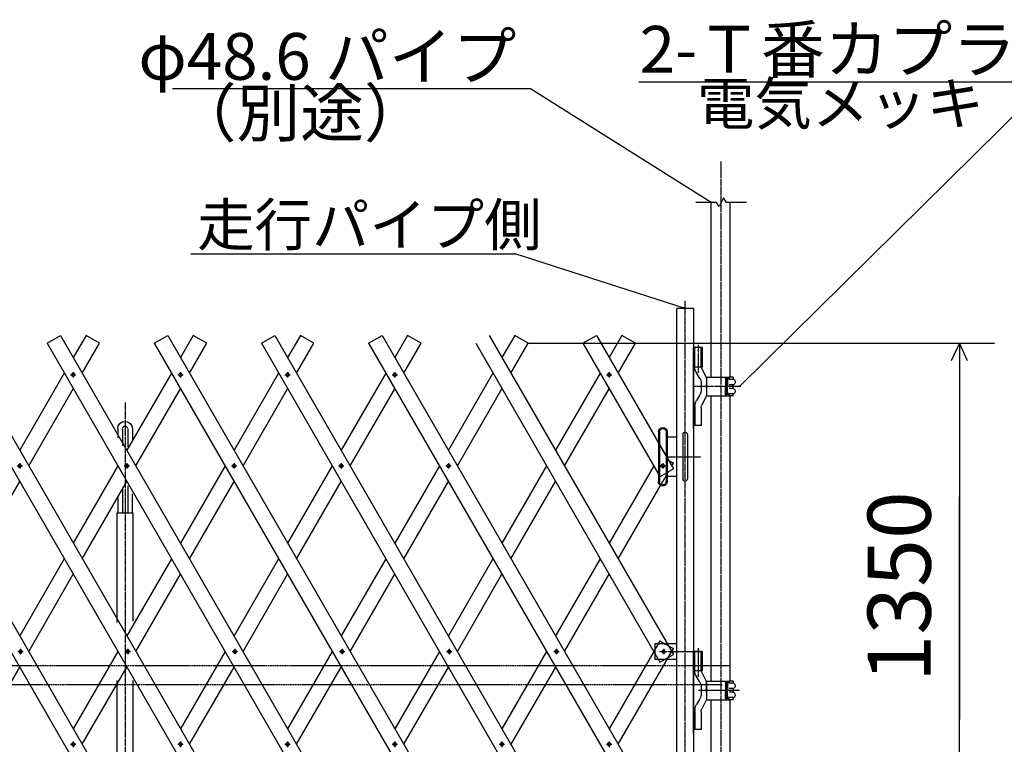
# Model space of a CAD drawing. Extents: x 491 to 14508, y 287 to 9481.
# Drawn here: x 10658 to 13184, y 5970 to 7830 of the extents above; entities that cross this region are included whole.
import ezdxf

# ---------------------------------------------------------------- set-up
doc = ezdxf.new("R2010")
doc.units = 0
doc.header["$MEASUREMENT"] = 0
doc.linetypes.add('BORDER', pattern=[22, 20, -1, 0, -1])
doc.linetypes.add('HIDDEN', pattern=[3, 2, -1])
doc.layers.get('0').update_dxf_attribs({"linetype": 'CONTINUOUS'})
doc.layers.add('寸法線', color=7, linetype='CONTINUOUS')
doc.layers.add('ﾚｲﾔｰ1', color=7, linetype='CONTINUOUS')
doc.styles.get("Standard").update_dxf_attribs({"font": 'txt', "bigfont": 'extfont'})
doc.dimstyles.new('VELDIM1', dxfattribs={"dimtxt": 161.925, "dimasz": 45, "dimexe": 90, "dimexo": 0.0625, "dimgap": 0.09, "dimtad": 0, "dimdec": 3, "dimtxsty": 'STANDARD', "dimcen": 0.09, "dimdle": 225, "dimazin": 3, "dimtfac": 1, "dimtdec": 4, "dimtofl": 0, "dimtmove": 0, "dimatfit": 3, "dimtolj": 1, "dimtzin": 0})

# ---------------------------------------------------------------- blocks, each defined once
blk = doc.blocks.new('CLUMP9')
at = {"layer": 'ﾚｲﾔｰ1', "color": 3, "linetype": 'BORDER'}
for p, q in [((12300.7, 6684.7), (12314.5, 6684.7)), ((12307.6, 6691.6), (12307.6, 6677.8))]:
    blk.add_line(p, q, dxfattribs=at)
at = {"layer": 'ﾚｲﾔｰ1', "extrusion": (0, 0, -1)}
blk.add_circle((-12307.6, 6684.7), 4.25, dxfattribs=at)
blk = doc.blocks.new('CLUMP10')
at = {"layer": 'ﾚｲﾔｰ1', "color": 3, "linetype": 'BORDER'}
for p, q in [((12310, 6215.3), (12310, 6201.5)), ((12303.1, 6208.4), (12316.8, 6208.4))]:
    blk.add_line(p, q, dxfattribs=at)
at = {"layer": 'ﾚｲﾔｰ1', "extrusion": (0, 0, -1)}
blk.add_circle((-12310, 6208.4), 4.25, dxfattribs=at)
blk = doc.blocks.new('CLUMP11')
at = {"layer": 'ﾚｲﾔｰ1', "color": 3, "linetype": 'BORDER'}
for p, q in [((11620.1, 6925.5), (11620.1, 6911.7)), ((11613.2, 6918.6), (11627, 6918.6))]:
    blk.add_line(p, q, dxfattribs=at)
at = {"layer": 'ﾚｲﾔｰ1', "extrusion": (0, 0, -1)}
blk.add_circle((-11620.1, 6918.6), 4.25, dxfattribs=at)
blk = doc.blocks.new('CLUMP12')
at = {"layer": 'ﾚｲﾔｰ1', "color": 3, "linetype": 'BORDER'}
for p, q in [((11485, 6215.3), (11485, 6201.5)), ((11478.1, 6208.4), (11491.8, 6208.4))]:
    blk.add_line(p, q, dxfattribs=at)
at = {"layer": 'ﾚｲﾔｰ1', "extrusion": (0, 0, -1)}
blk.add_circle((-11485, 6208.4), 4.25, dxfattribs=at)
blk = doc.blocks.new('CLUMP13')
at = {"layer": 'ﾚｲﾔｰ1', "color": 3, "linetype": 'BORDER'}
for p, q in [((12170.1, 6925.5), (12170.1, 6911.7)), ((12163.2, 6918.6), (12177, 6918.6))]:
    blk.add_line(p, q, dxfattribs=at)
at = {"layer": 'ﾚｲﾔｰ1', "extrusion": (0, 0, -1)}
blk.add_circle((-12170.1, 6918.6), 4.25, dxfattribs=at)
blk = doc.blocks.new('CLUMP14')
at = {"layer": 'ﾚｲﾔｰ1', "color": 3, "linetype": 'BORDER'}
for p, q in [((11070.1, 6925.5), (11070.1, 6911.7)), ((11063.2, 6918.6), (11077, 6918.6))]:
    blk.add_line(p, q, dxfattribs=at)
at = {"layer": 'ﾚｲﾔｰ1', "extrusion": (0, 0, -1)}
blk.add_circle((-11070.1, 6918.6), 4.25, dxfattribs=at)
blk = doc.blocks.new('CLUMP15')
at = {"layer": 'ﾚｲﾔｰ1', "color": 3, "linetype": 'BORDER'}
for p, q in [((11200.7, 6684.7), (11214.5, 6684.7)), ((11207.6, 6691.6), (11207.6, 6677.8))]:
    blk.add_line(p, q, dxfattribs=at)
at = {"layer": 'ﾚｲﾔｰ1', "extrusion": (0, 0, -1)}
blk.add_circle((-11207.6, 6684.7), 4.25, dxfattribs=at)
blk = doc.blocks.new('CLUMP16')
at = {"layer": 'ﾚｲﾔｰ1', "color": 3, "linetype": 'BORDER'}
for p, q in [((11613.2, 5970.2), (11627, 5970.2)), ((11620.1, 5977.1), (11620.1, 5963.3))]:
    blk.add_line(p, q, dxfattribs=at)
at = {"layer": 'ﾚｲﾔｰ1', "extrusion": (0, 0, -1)}
blk.add_circle((-11620.1, 5970.2), 4.25, dxfattribs=at)
blk = doc.blocks.new('CLUMP250')
at = {"layer": 'ﾚｲﾔｰ1'}
for p, q in [((10772, 6922.9), (10657.6, 6724.7)), ((10680.7, 6684.7), (10795.1, 6882.9)), ((10634.5, 6684.7), (10520.1, 6486.5)), ((10543.2, 6446.5), (10657.6, 6644.7)), ((10497, 6446.5), (10382.6, 6248.4)), ((10405.7, 6208.4), (10520.1, 6406.5)), ((10359.5, 6208.4), (10245.1, 6010.2)), ((10268.2, 5970.2), (10382.6, 6168.4))]:
    blk.add_line(p, q, dxfattribs=at)
blk = doc.blocks.new('CLUMP252')
at = {"layer": 'ﾚｲﾔｰ1', "color": 3, "linetype": 'BORDER'}
for p, q in [((10788.2, 5970.2), (10802, 5970.2)), ((10795.1, 5977.1), (10795.1, 5963.3))]:
    blk.add_line(p, q, dxfattribs=at)
at = {"layer": 'ﾚｲﾔｰ1', "extrusion": (0, 0, -1)}
blk.add_circle((-10795.1, 5970.2), 4.25, dxfattribs=at)
blk = doc.blocks.new('CLUMP253')
at = {"layer": 'ﾚｲﾔｰ1', "color": 3, "linetype": 'BORDER'}
for p, q in [((10660, 6215.3), (10660, 6201.5)), ((10653.1, 6208.4), (10666.8, 6208.4))]:
    blk.add_line(p, q, dxfattribs=at)
at = {"layer": 'ﾚｲﾔｰ1', "extrusion": (0, 0, -1)}
blk.add_circle((-10660, 6208.4), 4.25, dxfattribs=at)
blk = doc.blocks.new('CLUMP254')
at = {"layer": 'ﾚｲﾔｰ1', "color": 3, "linetype": 'BORDER'}
for p, q in [((10375.7, 6684.7), (10389.5, 6684.7)), ((10382.6, 6691.6), (10382.6, 6677.8))]:
    blk.add_line(p, q, dxfattribs=at)
at = {"layer": 'ﾚｲﾔｰ1', "extrusion": (0, 0, -1)}
blk.add_circle((-10382.6, 6684.7), 4.25, dxfattribs=at)
blk = doc.blocks.new('CLUMP255')
at = {"layer": 'ﾚｲﾔｰ1', "color": 3, "linetype": 'BORDER'}
for p, q in [((10245.1, 6925.5), (10245.1, 6911.7)), ((10238.2, 6918.6), (10252, 6918.6))]:
    blk.add_line(p, q, dxfattribs=at)
at = {"layer": 'ﾚｲﾔｰ1', "extrusion": (0, 0, -1)}
blk.add_circle((-10245.1, 6918.6), 4.25, dxfattribs=at)
blk = doc.blocks.new('CLUMP251')
at = {"layer": 'ﾚｲﾔｰ1'}
for p, q in [((10177.8, 6999.5), (10827.8, 5873.6)), ((10212.4, 7019.5), (10862.4, 5893.6))]:
    blk.add_line(p, q, dxfattribs=at)
for name in ['CLUMP255', 'CLUMP254', 'CLUMP253', 'CLUMP252']:
    blk.add_blockref(name, (0, 0))
blk = doc.blocks.new('CLUMP263')
at = {"layer": 'ﾚｲﾔｰ1', "color": 3, "linetype": 'BORDER'}
for p, q in [((10928, 6847.2), (10928, 5745)), ((10892, 5813.6), (10892, 5761.7)), ((10959.2, 5818.4), (10896.8, 5818.4)), ((10964, 5813.7), (10964, 5761.7)), ((10894.7, 5798.9), (10961.2, 5798.9))]:
    blk.add_line(p, q, dxfattribs=at)
at = {"layer": 'ﾚｲﾔｰ1'}
for p, q in [((10909.2, 6780.1), (10909.2, 6756.6)), ((10921.2, 6780.1), (10921.2, 6736.5)), ((10934.8, 6780.1), (10934.8, 6733.6)), ((10946.8, 6780.1), (10946.8, 6753.5)), ((10921.2, 6629.2), (10921.2, 6563.9)), ((10934.8, 6633.3), (10934.8, 6563.9)), ((10909.6, 6609.1), (10909.6, 6563.9)), ((10946.4, 6612.8), (10946.4, 6563.9)), ((10908, 6283), (10908, 6563.9)), ((10908, 6563.9), (10948, 6563.9)), ((10948, 6563.9), (10948, 6286.5)), ((10908, 5813.9), (10908, 6133.7)), ((10948, 6134), (10948, 5813.9)), ((10887.5, 5780.3), (10887.5, 5813.6)), ((10896.5, 5812.9), (10896.5, 5780.7)), ((10896.5, 5811.9), (10896.5, 5785.9)), ((10959.2, 5822.9), (10896.8, 5822.9)), ((10958.5, 5813.9), (10897.5, 5813.9)), ((10898, 5813.9), (10902.5, 5813.9)), ((10902.5, 5813.9), (10958.5, 5813.9)), ((10902.5, 5813.9), (10929.3, 5813.9)), ((10953.4, 5813.9), (10902.6, 5813.9)), ((10953.4, 5813.9), (10902.6, 5813.9)), ((10902.6, 5813.9), (10953.4, 5813.9)), ((10953.4, 5811.6), (10902.6, 5811.6)), ((10953.4, 5811.6), (10902.6, 5811.6)), ((10902.6, 5811.6), (10953.4, 5811.6)), ((10958, 5813.9), (10953, 5813.9)), ((10959.5, 5780.7), (10959.5, 5812.9)), ((10968.5, 5813.6), (10968.5, 5780.6)), ((10887.5, 5790.9), (10896.5, 5790.9)), ((10888.6, 5790.9), (10888.6, 5780.7)), ((10895.4, 5790.9), (10895.4, 5780.7)), ((10898, 5809.3), (10898, 5788.5)), ((10898, 5809.3), (10898, 5788.5)), ((10900.3, 5809.3), (10900.3, 5788.5)), ((10900.3, 5788.5), (10900.3, 5809.3)), ((10900.3, 5809.3), (10900.3, 5788.5)), ((10902.6, 5786.2), (10908, 5786.2)), ((10902.6, 5786.2), (10908, 5786.2)), ((10908, 5786.2), (10902.6, 5786.2)), ((10908, 5783.9), (10908, 5786.2)), ((10908, 5783.9), (10908, 5786.2)), ((10908, 5783.9), (10908, 5786.2)), ((10948, 5783.9), (10948, 5786.2)), ((10953.4, 5786.2), (10948, 5786.2)), ((10948, 5786.2), (10953.4, 5786.2)), ((10948, 5783.9), (10948, 5786.2)), ((10948, 5786.2), (10953.4, 5786.2)), ((10948, 5783.9), (10948, 5786.2)), ((10955.7, 5788.5), (10955.7, 5809.3)), ((10955.7, 5809.3), (10955.7, 5788.5)), ((10955.7, 5788.5), (10955.7, 5809.3)), ((10958, 5788.5), (10958, 5809.3)), ((10958, 5788.5), (10958, 5809.3)), ((10959.3, 5790.8), (10968.5, 5790.8)), ((10960.6, 5790.9), (10960.6, 5780.7)), ((10967.4, 5790.9), (10967.4, 5780.7)), ((10888, 5783.9), (10879, 5783.9)), ((10888, 5783.9), (10879, 5783.9)), ((10879, 5783.9), (10888, 5783.9)), ((10879, 5780.7), (10879, 5783.9)), ((10884.9, 5780.7), (10879, 5780.7)), ((10880, 5783.9), (10897.4, 5783.9)), ((10880, 5780.7), (10977, 5780.7)), ((10880.5, 5758.2), (10891, 5768.7)), ((10882.8, 5779.8), (10882.8, 5773.2)), ((10884.9, 5783.9), (10977, 5783.9)), ((10977, 5783.9), (10884.9, 5783.9)), ((10885.2, 5780.7), (10884.9, 5780.7)), ((10884.9, 5780.7), (10885.2, 5780.7)), ((10885, 5770.2), (10885, 5771.5)), ((10885.1, 5780.7), (10895.4, 5780.7)), ((10885.1, 5772.3), (10885.1, 5772.3)), ((10885.6, 5780.7), (10885.2, 5780.7)), ((10885.2, 5780.7), (10885.6, 5780.7)), ((10885.6, 5780.7), (10970.7, 5780.7)), ((10885.6, 5780.6), (10885.6, 5780.7)), ((10891, 5768.7), (10885.6, 5780.7)), ((10888, 5780.7), (10885.6, 5780.7)), ((10898, 5769.2), (10886, 5769.2)), ((10887.4, 5779.8), (10887.4, 5773.2)), ((10887.5, 5765.8), (10887.5, 5769.2)), ((10889, 5764.3), (10887.5, 5765.8)), ((10887.5, 5765.8), (10896.5, 5765.8)), ((10888, 5783.9), (10930.7, 5783.9)), ((10888.6, 5764.7), (10888.6, 5769.2)), ((10891, 5764.3), (10889, 5764.3)), ((10891, 5768.7), (10965, 5768.7)), ((10895, 5764.3), (10891, 5764.3)), ((10891.9, 5772.3), (10892, 5772.3)), ((10898.1, 5769.2), (10894.4, 5769.2)), ((10895, 5764.3), (10896.5, 5765.8)), ((10895.4, 5780.7), (10898.9, 5780.7)), ((10895.4, 5764.7), (10895.4, 5769.2)), ((10896.5, 5768.7), (10896.5, 5769.2)), ((10896.5, 5765.8), (10896.5, 5768.7)), ((10896.6, 5779.8), (10896.6, 5773.2)), ((10898.5, 5783.9), (10977, 5783.9)), ((10898.8, 5772.3), (10898.9, 5772.3)), ((10899, 5770.2), (10899, 5771.6)), ((10899, 5770.1), (10899, 5771)), ((10901.2, 5779.8), (10901.2, 5773.2)), ((10902.5, 5783.9), (10958.5, 5783.9)), ((10902.5, 5783.9), (10958.5, 5783.9)), ((10902.6, 5783.9), (10908, 5783.9)), ((10902.6, 5783.9), (10908, 5783.9)), ((10908, 5783.9), (10902.6, 5783.9)), ((10930.7, 5783.9), (10977, 5783.9)), ((10953.4, 5783.9), (10948, 5783.9)), ((10948, 5783.9), (10953.4, 5783.9)), ((10948, 5783.9), (10953.4, 5783.9)), ((10957.5, 5783.9), (10953.5, 5783.9)), ((10957.5, 5783.9), (10953.5, 5783.9)), ((10954.8, 5779.8), (10954.8, 5773.2)), ((10957, 5770.2), (10957, 5771.5)), ((10957.1, 5780.7), (10970.9, 5780.7)), ((10957.1, 5772.3), (10957.1, 5772.3)), ((10970, 5769.2), (10958, 5769.2)), ((10959.4, 5779.8), (10959.4, 5773.2)), ((10959.5, 5768.7), (10959.5, 5769.2)), ((10959.5, 5765.4), (10959.5, 5768.7)), ((10959.5, 5765.4), (10968.5, 5765.4)), ((10961, 5763.9), (10959.5, 5765.4)), ((10960.6, 5764.3), (10960.6, 5769.2)), ((10965, 5763.9), (10961, 5763.9)), ((10963.9, 5772.3), (10964, 5772.3)), ((10965, 5768.7), (10971.5, 5780.7)), ((10965, 5758.7), (10965, 5768.7)), ((10967, 5763.9), (10965, 5763.9)), ((10970.1, 5769.2), (10966.6, 5769.2)), ((10967, 5763.9), (10968.5, 5765.4)), ((10967.4, 5764.3), (10967.4, 5769.2)), ((10968.5, 5765.4), (10968.5, 5769.2)), ((10968.6, 5779.8), (10968.6, 5773.2)), ((10970.7, 5780.7), (10971, 5780.7)), ((10970.8, 5772.3), (10970.9, 5772.3)), ((10971, 5780.7), (10971.5, 5780.7)), ((10971, 5770.2), (10971, 5771.6)), ((10971, 5770.1), (10971, 5771)), ((10971.4, 5780.6), (10971.5, 5780.7)), ((10971.5, 5780.7), (10977, 5780.7)), ((10973.2, 5779.8), (10973.2, 5773.2)), ((10977, 5780.7), (10977, 5783.9)), ((10977, 5780.7), (10977, 5783.9)), ((10880.5, 5758.7), (10965, 5758.7)), ((10880.5, 5689.9), (10880.5, 5758.7)), ((10902.5, 5681.8), (10965, 5758.7)), ((10870.4, 5689.9), (10912.9, 5689.9)), ((10893, 5669.7), (10893, 5709.1))]:
    blk.add_line(p, q, dxfattribs=at)
at = {"layer": 'ﾚｲﾔｰ1', "extrusion": (0, 0, -1)}
blk.add_circle((-10893, 5689.9), 6, dxfattribs=at)
for centre, radius, start, end in [((-10928, 6780.1), 18.8, 0, 180), ((-10928, 6780.1), 6.8, 12.1618, 167.8382), ((-10896.8, 5813.6), 9.3, 0, 90), ((-10897.5, 5812.9), 1, 0, 90), ((-10902.6, 5809.3), 4.6, 0, 90), ((-10902.6, 5809.3), 4.6, 0, 90), ((-10902.6, 5809.3), 4.6, 0, 90), ((-10902.6, 5809.3), 2.3, 0, 90), ((-10902.6, 5809.3), 2.3, 0, 90), ((-10902.6, 5809.3), 2.3, 0, 90), ((-10953.4, 5809.3), 4.6, 90, 180), ((-10953.4, 5809.3), 4.6, 90, 180), ((-10953.4, 5809.3), 2.3, 90, 180), ((-10953.4, 5809.3), 2.3, 90, 180), ((-10953.4, 5809.3), 2.3, 90, 180), ((-10958.5, 5812.9), 1, 90, 180), ((-10959.2, 5813.6), 9.3, 90, 180), ((-10902.6, 5788.5), 4.6, 270, 0), ((-10902.6, 5788.5), 4.6, 270, 0), ((-10902.6, 5788.5), 2.3, 270, 0), ((-10902.6, 5788.5), 2.3, 270, 0), ((-10902.6, 5788.5), 2.3, 270, 0), ((-10953.4, 5788.5), 2.3, 180, 270), ((-10953.4, 5788.5), 2.3, 180, 270), ((-10953.4, 5788.5), 2.3, 180, 270), ((-10953.4, 5788.5), 4.6, 180, 270), ((-10885.1, 5777.3), 3.4, 47.3, 87.2216), ((-10885.1, 5775.7), 3.4, 227.3, 312.7), ((-10884, 5771.4), 1, 104.4775, 180), ((-10885.1, 5777.3), 3.4, 87.2216, 90), ((-10886, 5770.2), 1, 270, 0), ((-10885.1, 5777.3), 3.4, 90, 92.7784), ((-10885.1, 5777.3), 3.4, 92.7784, 98.7657), ((-10885.1, 5777.3), 3.4, 98.7657, 132.7), ((-10892, 5768.5), 12.2, 67.9, 112.1), ((-10892, 5784.5), 12.2, 247.9, 292.1), ((-10898.9, 5777.3), 3.4, 47.3, 132.7), ((-10898.9, 5775.7), 3.4, 227.3, 312.7), ((-10898, 5770.2), 1, 180, 270), ((-10900, 5771.4), 1, 0, 75.5225), ((-10957.1, 5777.3), 3.4, 47.3, 132.7), ((-10957.1, 5775.7), 3.4, 227.3, 312.7), ((-10956, 5771.4), 1, 104.4775, 180), ((-10958, 5770.2), 1, 270, 0), ((-10964, 5768.5), 12.2, 67.9, 112.1), ((-10964, 5784.5), 12.2, 247.9, 292.1), ((-10970.9, 5777.3), 3.4, 47.3, 87.2216), ((-10970.9, 5775.7), 3.4, 227.3, 312.7), ((-10970, 5770.2), 1, 180, 270), ((-10970.9, 5777.3), 3.4, 87.2216, 92.7784), ((-10970.9, 5777.3), 3.4, 92.7784, 99.6287), ((-10972, 5771.4), 1, 0, 75.5225), ((-10970.9, 5777.3), 3.4, 99.6287, 132.7), ((-10893, 5689.9), 50, 0, 272.8311), ((-10893, 5689.9), 31.5, 0, 251.8598), ((-10893, 5689.9), 30, 0, 266.2095), ((-10893, 5689.9), 50, 272.8311, 0), ((-10893, 5689.9), 31.5, 288.1402, 0), ((-10893, 5689.9), 30, 273.7905, 0), ((-10893, 5689.9), 12.5, 220.4083, 360)]:
    blk.add_arc(centre, radius, start, end, dxfattribs=at)
at = {"layer": 'ﾚｲﾔｰ1', "color": 3, "linetype": 'BORDER'}
blk.add_arc((10896.8, 5813.6), 4.8, 90, 180, dxfattribs=at)
at = {"layer": 'ﾚｲﾔｰ1', "color": 3, "linetype": 'BORDER', "extrusion": (0, 0, -1)}
blk.add_arc((-10959.2, 5813.6), 4.8, 90, 180, dxfattribs=at)
blk = doc.blocks.new('CLUMP267')
at = {"layer": 'ﾚｲﾔｰ1', "color": 3, "linetype": 'BORDER'}
for p, q in [((12163.2, 5970.2), (12177, 5970.2)), ((12170.1, 5977.1), (12170.1, 5963.3))]:
    blk.add_line(p, q, dxfattribs=at)
at = {"layer": 'ﾚｲﾔｰ1', "extrusion": (0, 0, -1)}
blk.add_circle((-12170.1, 5970.2), 4.25, dxfattribs=at)
blk = doc.blocks.new('CLUMP268')
at = {"layer": 'ﾚｲﾔｰ1', "color": 3, "linetype": 'BORDER'}
for p, q in [((12035, 6215.3), (12035, 6201.5)), ((12028.1, 6208.4), (12041.8, 6208.4))]:
    blk.add_line(p, q, dxfattribs=at)
at = {"layer": 'ﾚｲﾔｰ1', "extrusion": (0, 0, -1)}
blk.add_circle((-12035, 6208.4), 4.25, dxfattribs=at)
blk = doc.blocks.new('CLUMP269')
at = {"layer": 'ﾚｲﾔｰ1', "color": 3, "linetype": 'BORDER'}
for p, q in [((11750.7, 6684.7), (11764.5, 6684.7)), ((11757.6, 6691.6), (11757.6, 6677.8))]:
    blk.add_line(p, q, dxfattribs=at)
at = {"layer": 'ﾚｲﾔｰ1', "extrusion": (0, 0, -1)}
blk.add_circle((-11757.6, 6684.7), 4.25, dxfattribs=at)
blk = doc.blocks.new('CLUMP270')
at = {"layer": 'ﾚｲﾔｰ1', "color": 3, "linetype": 'BORDER'}
for p, q in [((11620.1, 6925.5), (11620.1, 6911.7)), ((11613.2, 6918.6), (11627, 6918.6))]:
    blk.add_line(p, q, dxfattribs=at)
at = {"layer": 'ﾚｲﾔｰ1', "extrusion": (0, 0, -1)}
blk.add_circle((-11620.1, 6918.6), 4.25, dxfattribs=at)
blk = doc.blocks.new('CLUMP266')
at = {"layer": 'ﾚｲﾔｰ1'}
for p, q in [((11552.8, 6999.5), (12202.8, 5873.6)), ((11587.4, 7019.5), (12237.4, 5893.6))]:
    blk.add_line(p, q, dxfattribs=at)
for name in ['CLUMP270', 'CLUMP269', 'CLUMP268', 'CLUMP267']:
    blk.add_blockref(name, (0, 0))
blk = doc.blocks.new('CLUMP271')
at = {"layer": 'ﾚｲﾔｰ1'}
for p, q in [((12147, 6922.9), (12032.6, 6724.7)), ((12055.7, 6684.7), (12170.1, 6882.9)), ((12009.5, 6684.7), (11895.1, 6486.5)), ((11918.2, 6446.5), (12032.6, 6644.7)), ((11872, 6446.5), (11757.6, 6248.4)), ((11780.7, 6208.4), (11895.1, 6406.5)), ((11734.5, 6208.4), (11620.1, 6010.2)), ((11643.2, 5970.2), (11757.6, 6168.4))]:
    blk.add_line(p, q, dxfattribs=at)
blk = doc.blocks.new('CLUMP272')
at = {"layer": 'ﾚｲﾔｰ1'}
for p, q in [((11872, 6922.9), (11757.6, 6724.7)), ((11780.7, 6684.7), (11895.1, 6882.9)), ((11734.5, 6684.7), (11620.1, 6486.5)), ((11643.2, 6446.5), (11757.6, 6644.7)), ((11597, 6446.5), (11482.6, 6248.4)), ((11505.7, 6208.4), (11620.1, 6406.5)), ((11459.5, 6208.4), (11345.1, 6010.2)), ((11368.2, 5970.2), (11482.6, 6168.4))]:
    blk.add_line(p, q, dxfattribs=at)
blk = doc.blocks.new('CLUMP274')
at = {"layer": 'ﾚｲﾔｰ1', "color": 3, "linetype": 'BORDER'}
for p, q in [((11888.2, 5970.2), (11902, 5970.2)), ((11895.1, 5977.1), (11895.1, 5963.3))]:
    blk.add_line(p, q, dxfattribs=at)
at = {"layer": 'ﾚｲﾔｰ1', "extrusion": (0, 0, -1)}
blk.add_circle((-11895.1, 5970.2), 4.25, dxfattribs=at)
blk = doc.blocks.new('CLUMP275')
at = {"layer": 'ﾚｲﾔｰ1', "color": 3, "linetype": 'BORDER'}
for p, q in [((11760, 6215.3), (11760, 6201.5)), ((11753.1, 6208.4), (11766.8, 6208.4))]:
    blk.add_line(p, q, dxfattribs=at)
at = {"layer": 'ﾚｲﾔｰ1', "extrusion": (0, 0, -1)}
blk.add_circle((-11760, 6208.4), 4.25, dxfattribs=at)
blk = doc.blocks.new('CLUMP276')
at = {"layer": 'ﾚｲﾔｰ1', "color": 3, "linetype": 'BORDER'}
for p, q in [((11475.7, 6684.7), (11489.5, 6684.7)), ((11482.6, 6691.6), (11482.6, 6677.8))]:
    blk.add_line(p, q, dxfattribs=at)
at = {"layer": 'ﾚｲﾔｰ1', "extrusion": (0, 0, -1)}
blk.add_circle((-11482.6, 6684.7), 4.25, dxfattribs=at)
blk = doc.blocks.new('CLUMP277')
at = {"layer": 'ﾚｲﾔｰ1', "color": 3, "linetype": 'BORDER'}
for p, q in [((11345.1, 6925.5), (11345.1, 6911.7)), ((11338.2, 6918.6), (11352, 6918.6))]:
    blk.add_line(p, q, dxfattribs=at)
at = {"layer": 'ﾚｲﾔｰ1', "extrusion": (0, 0, -1)}
blk.add_circle((-11345.1, 6918.6), 4.25, dxfattribs=at)
blk = doc.blocks.new('CLUMP273')
at = {"layer": 'ﾚｲﾔｰ1'}
for p, q in [((11277.8, 6999.5), (11927.8, 5873.6)), ((11312.4, 7019.5), (11962.4, 5893.6))]:
    blk.add_line(p, q, dxfattribs=at)
for name in ['CLUMP277', 'CLUMP276', 'CLUMP275', 'CLUMP274']:
    blk.add_blockref(name, (0, 0))
blk = doc.blocks.new('CLUMP278')
at = {"layer": 'ﾚｲﾔｰ1'}
for p, q in [((11597, 6922.9), (11482.6, 6724.7)), ((11505.7, 6684.7), (11620.1, 6882.9)), ((11459.5, 6684.7), (11345.1, 6486.5)), ((11368.2, 6446.5), (11482.6, 6644.7)), ((11322, 6446.5), (11207.6, 6248.4)), ((11230.7, 6208.4), (11345.1, 6406.5)), ((11184.5, 6208.4), (11070.1, 6010.2)), ((11093.2, 5970.2), (11207.6, 6168.4))]:
    blk.add_line(p, q, dxfattribs=at)
blk = doc.blocks.new('*D392')
at = {"color": 0}
for p, q in [((11962.4, 6999.5), (13158.8, 6999.5)), ((13068.8, 6999.5), (13047.7, 6954.5)), ((13068.8, 6999.5), (13068.8, 6605.4)), ((13068.8, 6999.5), (13068.8, 6033.9)), ((13068.8, 6999.5), (13068.8, 6774.5)), ((13089.8, 6954.5), (13068.8, 6999.5)), ((13068.8, 5639.9), (13068.8, 6605.4)), ((13068.8, 5639.9), (13068.8, 6033.9)), ((13068.8, 5639.9), (13068.8, 5864.9)), ((13047.7, 5684.9), (13068.8, 5639.9)), ((13068.8, 5639.9), (13089.8, 5684.9)), ((13068.8, 5639.9), (13068.8, 5639.9))]:
    blk.add_line(p, q, dxfattribs=at)
blk.add_text('1350', height=161.93, rotation=90, dxfattribs=at).set_placement((12995.2, 6129.2))
blk = doc.blocks.new('CLUMP447')
at = {"layer": 'ﾚｲﾔｰ1'}
for p, q in [((11322, 6922.9), (11207.6, 6724.7)), ((11230.7, 6684.7), (11345.1, 6882.9)), ((11184.5, 6684.7), (11070.1, 6486.5)), ((11093.2, 6446.5), (11207.6, 6644.7)), ((11047, 6446.5), (10932.6, 6248.4)), ((10955.7, 6208.4), (11070.1, 6406.5)), ((10909.5, 6208.4), (10795.1, 6010.2)), ((10818.2, 5970.2), (10932.6, 6168.4))]:
    blk.add_line(p, q, dxfattribs=at)
blk = doc.blocks.new('CLUMP448')
at = {"layer": 'ﾚｲﾔｰ1'}
for p, q in [((11047, 6922.9), (10932.6, 6724.7)), ((10955.7, 6684.7), (11070.1, 6882.9)), ((10909.5, 6684.7), (10795.1, 6486.5)), ((10818.2, 6446.5), (10932.6, 6644.7)), ((10772, 6446.5), (10657.6, 6248.4)), ((10680.7, 6208.4), (10795.1, 6406.5)), ((10634.5, 6208.4), (10520.1, 6010.2)), ((10543.2, 5970.2), (10657.6, 6168.4))]:
    blk.add_line(p, q, dxfattribs=at)
blk = doc.blocks.new('CLUMP450')
at = {"layer": 'ﾚｲﾔｰ1', "color": 3, "linetype": 'BORDER'}
for p, q in [((11063.2, 5970.2), (11077, 5970.2)), ((11070.1, 5977.1), (11070.1, 5963.3))]:
    blk.add_line(p, q, dxfattribs=at)
at = {"layer": 'ﾚｲﾔｰ1', "extrusion": (0, 0, -1)}
blk.add_circle((-11070.1, 5970.2), 4.25, dxfattribs=at)
blk = doc.blocks.new('CLUMP451')
at = {"layer": 'ﾚｲﾔｰ1', "color": 3, "linetype": 'BORDER'}
for p, q in [((10935, 6215.3), (10935, 6201.5)), ((10928.1, 6208.4), (10941.8, 6208.4))]:
    blk.add_line(p, q, dxfattribs=at)
at = {"layer": 'ﾚｲﾔｰ1', "extrusion": (0, 0, -1)}
blk.add_circle((-10935, 6208.4), 4.25, dxfattribs=at)
blk = doc.blocks.new('CLUMP452')
at = {"layer": 'ﾚｲﾔｰ1', "color": 3, "linetype": 'BORDER'}
for p, q in [((10650.7, 6684.7), (10664.5, 6684.7)), ((10657.6, 6691.6), (10657.6, 6677.8))]:
    blk.add_line(p, q, dxfattribs=at)
at = {"layer": 'ﾚｲﾔｰ1', "extrusion": (0, 0, -1)}
blk.add_circle((-10657.6, 6684.7), 4.25, dxfattribs=at)
blk = doc.blocks.new('CLUMP453')
at = {"layer": 'ﾚｲﾔｰ1', "color": 3, "linetype": 'BORDER'}
for p, q in [((10520.1, 6925.5), (10520.1, 6911.7)), ((10513.2, 6918.6), (10527, 6918.6))]:
    blk.add_line(p, q, dxfattribs=at)
at = {"layer": 'ﾚｲﾔｰ1', "extrusion": (0, 0, -1)}
blk.add_circle((-10520.1, 6918.6), 4.25, dxfattribs=at)
blk = doc.blocks.new('CLUMP449')
at = {"layer": 'ﾚｲﾔｰ1'}
for p, q in [((10452.8, 6999.5), (11102.8, 5873.6)), ((10487.4, 7019.5), (11137.4, 5893.6))]:
    blk.add_line(p, q, dxfattribs=at)
for name in ['CLUMP453', 'CLUMP452', 'CLUMP451', 'CLUMP450']:
    blk.add_blockref(name, (0, 0))
blk = doc.blocks.new('CLUMP455')
at = {"layer": 'ﾚｲﾔｰ1', "color": 3, "linetype": 'BORDER'}
for p, q in [((11338.2, 5970.2), (11352, 5970.2)), ((11345.1, 5977.1), (11345.1, 5963.3))]:
    blk.add_line(p, q, dxfattribs=at)
at = {"layer": 'ﾚｲﾔｰ1', "extrusion": (0, 0, -1)}
blk.add_circle((-11345.1, 5970.2), 4.25, dxfattribs=at)
blk = doc.blocks.new('CLUMP456')
at = {"layer": 'ﾚｲﾔｰ1', "color": 3, "linetype": 'BORDER'}
for p, q in [((11210, 6215.3), (11210, 6201.5)), ((11203.1, 6208.4), (11216.8, 6208.4))]:
    blk.add_line(p, q, dxfattribs=at)
at = {"layer": 'ﾚｲﾔｰ1', "extrusion": (0, 0, -1)}
blk.add_circle((-11210, 6208.4), 4.25, dxfattribs=at)
blk = doc.blocks.new('CLUMP457')
at = {"layer": 'ﾚｲﾔｰ1', "color": 3, "linetype": 'BORDER'}
for p, q in [((10925.7, 6684.7), (10939.5, 6684.7)), ((10932.6, 6691.6), (10932.6, 6677.8))]:
    blk.add_line(p, q, dxfattribs=at)
at = {"layer": 'ﾚｲﾔｰ1', "extrusion": (0, 0, -1)}
blk.add_circle((-10932.6, 6684.7), 4.25, dxfattribs=at)
blk = doc.blocks.new('CLUMP458')
at = {"layer": 'ﾚｲﾔｰ1', "color": 3, "linetype": 'BORDER'}
for p, q in [((10795.1, 6925.5), (10795.1, 6911.7)), ((10788.2, 6918.6), (10802, 6918.6))]:
    blk.add_line(p, q, dxfattribs=at)
at = {"layer": 'ﾚｲﾔｰ1', "extrusion": (0, 0, -1)}
blk.add_circle((-10795.1, 6918.6), 4.25, dxfattribs=at)
blk = doc.blocks.new('CLUMP454')
at = {"layer": 'ﾚｲﾔｰ1'}
for p, q in [((10727.8, 6999.5), (11377.8, 5873.6)), ((10762.4, 7019.5), (11412.4, 5893.6))]:
    blk.add_line(p, q, dxfattribs=at)
for name in ['CLUMP458', 'CLUMP457', 'CLUMP456', 'CLUMP455']:
    blk.add_blockref(name, (0, 0))

msp = doc.modelspace()

# ---------------------------------------------------------------- linework, layer by layer
at = {"layer": 'ﾚｲﾔｰ1', "color": 3}
for p, q in [((12246.3543, 7670.6118), (13296.116, 7670.6118)), ((12504.5478, 6888.3824), (13296.116, 7670.6118)), ((11968.2247, 7652.3556), (11049.8887, 7652.3556)), ((12432.3, 7360.856), (11968.2247, 7652.3556)), ((12432.3, 7360.856), (12428.8099, 7361.932)), ((12432.3, 7360.856), (12429.8155, 7363.5329)), ((11096.791, 7229.0871), (11929.1545, 7229.0871)), ((12364.95, 7088.3824), (11929.1545, 7229.0871)), ((12364.95, 7088.3824), (12361.3024, 7088.5668)), ((12364.95, 7088.3824), (12361.8833, 7090.3659)), ((12504.5478, 6888.3824), (12506.3927, 6891.5345)), ((12504.5478, 6888.3824), (12507.7215, 6890.1897))]:
    msp.add_line(p, q, dxfattribs=at)
at = {"layer": 'ﾚｲﾔｰ1', "color": 3, "linetype": 'BORDER'}
for p, q in [((12456.6, 7466.0588), (12456.6, 5515.8831)), ((12364.95, 5566.2843), (12364.95, 7108.7232)), ((12398.65, 6995.7078), (12398.65, 6923.2824)), ((12504.5478, 6888.3824), (12386.3, 6888.3824)), ((12318.6, 6708.3824), (12406.3, 6708.3824)), ((12398.65, 6217.013), (12398.65, 6143.2824)), ((12299.2956, 6208.3824), (12406.3, 6208.3824))]:
    msp.add_line(p, q, dxfattribs=at)
at = {"layer": 'ﾚｲﾔｰ1'}
for p, q in [((12445.6, 7360.856), (12392.6, 7360.856)), ((12432.3, 6912.1824), (12432.3, 7360.856)), ((12452.6, 7350.856), (12445.6, 7360.856)), ((12463.6, 7372.856), (12452.6, 7350.856)), ((12471.6, 7360.856), (12463.6, 7372.856)), ((12522.6, 7360.856), (12471.6, 7360.856)), ((12480.9, 6912.7324), (12480.9, 7360.856)), ((12386.3, 7088.3824), (12343.6, 7088.3824)), ((12343.6, 5788.3824), (12343.6, 7088.3824)), ((12386.3, 7088.3824), (12386.3, 6988.3824)), ((12386.3, 7088.3824), (12386.3, 5788.3824)), ((10727.7795, 6999.4559), (10762.4205, 7019.4559)), ((10827.7795, 7019.4559), (10795.1, 6962.8534)), ((10818.194, 6922.8534), (10862.4205, 6999.4559)), ((10862.4205, 6999.4559), (10827.7795, 7019.4559)), ((11002.7795, 6999.4559), (11037.4205, 7019.4559)), ((11002.7795, 6999.4559), (11652.7795, 5873.6229)), ((11037.4205, 7019.4559), (11687.4205, 5893.6229)), ((11102.7795, 7019.4559), (11070.1, 6962.8534)), ((11102.7795, 7019.4559), (11070.1, 6962.8534)), ((11093.194, 6922.8534), (11137.4205, 6999.4559)), ((11093.194, 6922.8534), (11137.4205, 6999.4559)), ((11137.4205, 6999.4559), (11102.7795, 7019.4559)), ((11137.4205, 6999.4559), (11102.7795, 7019.4559)), ((11277.7795, 6999.4559), (11312.4205, 7019.4559)), ((11377.7795, 7019.4559), (11345.1, 6962.8534)), ((11368.194, 6922.8534), (11412.4205, 6999.4559)), ((11368.194, 6922.8534), (11412.4205, 6999.4559)), ((11412.4205, 6999.4559), (11377.7795, 7019.4559)), ((11552.7795, 6999.4559), (11587.4205, 7019.4559)), ((11552.7795, 6999.4559), (11587.4205, 7019.4559)), ((11652.7795, 7019.4559), (11620.1, 6962.8534)), ((11652.7795, 7019.4559), (11620.1, 6962.8534)), ((11652.7795, 7019.4559), (11620.1, 6962.8534)), ((11643.194, 6922.8534), (11687.4205, 6999.4559)), ((11643.194, 6922.8534), (11687.4205, 6999.4559)), ((11643.194, 6922.8534), (11687.4205, 6999.4559)), ((11687.4205, 6999.4559), (11652.7795, 7019.4559)), ((11687.4205, 6999.4559), (11652.7795, 7019.4559)), ((11687.4205, 6999.4559), (11652.7795, 7019.4559)), ((11827.7795, 6999.4559), (12300.2795, 6181.0619)), ((11862.4205, 7019.4559), (12334.9205, 6201.0619)), ((11927.7795, 7019.4559), (11895.1, 6962.8534)), ((11918.194, 6922.8534), (11962.4205, 6999.4559)), ((11962.4205, 6999.4559), (11927.7795, 7019.4559)), ((12102.7795, 6999.4559), (12137.4205, 7019.4559)), ((12102.7795, 6999.4559), (12300.2795, 6657.3759)), ((12137.4205, 7019.4559), (12334.9205, 6677.3759)), ((12202.7795, 7019.4559), (12170.1, 6962.8534)), ((12193.194, 6922.8534), (12237.4205, 6999.4559)), ((12237.4205, 6999.4559), (12202.7795, 7019.4559)), ((12386.3, 6998.856), (12386.3, 6988.3824)), ((12388.3, 6988.3824), (12386.3, 6988.3824)), ((12386.3, 6988.3824), (12386.3, 6938.3824)), ((12386.3, 6988.3824), (12386.3, 6938.3824)), ((12386.3, 6938.3824), (12386.3, 6988.3824)), ((12390.15, 6988.3824), (12388.3, 6988.3824)), ((12388.3, 6938.3824), (12388.3, 6988.3824)), ((12410, 6988.3824), (12390.15, 6988.3824)), ((12390.15, 6938.3824), (12390.15, 6988.3824)), ((12406.15, 6939.0952), (12406.15, 6988.3824)), ((12408, 6938.3824), (12408, 6988.3824)), ((12410, 6938.3824), (12410, 6988.3824)), ((12386.3, 6938.3824), (12386.3, 6708.3824)), ((12386.3, 6938.3824), (12386.3, 6779.856)), ((12410, 6938.3824), (12386.3, 6938.3824)), ((12386.3, 6779.856), (12386.3, 6938.3824)), ((12402.8006, 6909.4324), (12393.4994, 6925.5427)), ((12420.15, 6911.3824), (12406.5615, 6938.3824)), ((12420.15, 6912.1324), (12473.0978, 6912.1324)), ((12420.15, 6911.3824), (12420.15, 6865.3824)), ((12468.6478, 6908.6324), (12468.6478, 6888.3824)), ((12471.6998, 6905.535), (12469.5998, 6905.535)), ((12469.6478, 6907.0824), (12469.6478, 6888.3824)), ((12470.523, 6908.5324), (12471.7978, 6908.5324)), ((12470.7991, 6909.1324), (12470.7978, 6909.1324)), ((12477.6491, 6909.1324), (12471.8978, 6909.1324)), ((12472.1478, 6912.1324), (12477.6491, 6912.1324)), ((12472.6478, 6903.1258), (12472.6478, 6888.3824)), ((12473.6478, 6903.2758), (12473.6478, 6888.2758)), ((12488.6478, 6912.1324), (12477.6491, 6912.1324)), ((12477.6491, 6912.1324), (12477.6491, 6909.1324)), ((12488.5978, 6906.7324), (12478.1478, 6906.7324)), ((12488.6478, 6912.1324), (12488.6478, 6908.2983)), ((12488.6478, 6912.1324), (12488.6478, 6908.4583)), ((12406.15, 6896.9324), (12406.15, 6879.8324)), ((12420.15, 6884.3824), (12420.15, 6892.3824)), ((12468.6478, 6868.1324), (12468.6478, 6888.3824)), ((12469.6478, 6869.6824), (12469.6478, 6888.3824)), ((12472.6478, 6873.6391), (12472.6478, 6888.3824)), ((12473.6478, 6873.4891), (12473.6478, 6888.4891)), ((12489.8478, 6888.3824), (12476.6478, 6888.3824)), ((12488.3978, 6893.1324), (12477.8978, 6893.1324)), ((12488.3978, 6883.6324), (12477.8978, 6883.6324)), ((12488.6478, 6891.8883), (12488.6478, 6888.5324)), ((12488.6478, 6889.6824), (12488.6478, 6888.5324)), ((12488.6478, 6884.8765), (12488.6478, 6888.2324)), ((12488.6478, 6884.8765), (12488.6478, 6888.2324)), ((12402.8006, 6867.3324), (12394.1693, 6852.3826)), ((12420.15, 6865.3824), (12408.0256, 6840.9183)), ((12420.15, 6864.6324), (12473.0978, 6864.6324)), ((12432.3, 6779.856), (12432.3, 6864.5824)), ((12471.6998, 6871.2298), (12469.5998, 6871.2298)), ((12470.523, 6868.2324), (12471.7978, 6868.2324)), ((12470.7991, 6867.6324), (12470.7978, 6867.6324)), ((12477.6491, 6867.6324), (12471.8978, 6867.6324)), ((12472.1478, 6864.6324), (12477.6491, 6864.6324)), ((12477.6491, 6864.6324), (12477.6491, 6867.6324)), ((12488.6478, 6864.6324), (12477.6491, 6864.6324)), ((12488.5978, 6870.0324), (12478.1478, 6870.0324)), ((12480.9, 6779.856), (12480.9, 6865.1324)), ((12488.6478, 6864.6324), (12488.6478, 6868.4665)), ((12488.6478, 6864.6324), (12488.6478, 6868.3065)), ((12390.15, 6837.3824), (12390.15, 6788.3824)), ((12406.15, 6833.9183), (12406.15, 6788.3824)), ((12296.6, 6772.3825), (12296.6, 6743.749)), ((12299.1, 6772.5471), (12299.1, 6772.3824)), ((12299.1, 6772.3824), (12299.1, 6739.4188)), ((12316.0996, 6772.4648), (12316.0996, 6709.9747)), ((12318.6, 6772.3825), (12318.6, 6758.3824)), ((12386.3, 6779.856), (12386.3, 6782.2824)), ((12406.15, 6788.3824), (12390.15, 6788.3824)), ((12432.3, 6132.1824), (12432.3, 6786.3296)), ((12480.9, 6132.7324), (12480.9, 6786.3296)), ((12318.6, 6758.3824), (12318.6, 6708.3824)), ((12318.6, 6758.3824), (12318.6, 6708.3824)), ((12343.6, 6758.3824), (12318.6, 6758.3824)), ((12343.6, 6658.3824), (12343.6, 6758.3824)), ((12358.95, 6764.8824), (12358.95, 6651.8824)), ((12370.95, 6764.8824), (12370.95, 6708.3824)), ((12370.95, 6764.8824), (12370.95, 6651.8824)), ((12296.6, 6743.749), (12296.6, 6663.749)), ((12296.6, 6743.749), (12299.1, 6739.4188)), ((12299.1, 6739.4188), (12296.6, 6743.749)), ((12299.1, 6739.4188), (12296.6, 6743.749)), ((12316.0996, 6709.9747), (12299.1, 6739.4188)), ((12299.1, 6739.4188), (12299.1, 6659.4188)), ((12316.0996, 6709.9747), (12316.0996, 6666.5096)), ((12318.6, 6708.3824), (12318.6, 6667.9532)), ((12318.6, 6708.3824), (12318.6, 6667.9532)), ((12322.241, 6699.3374), (12334.9205, 6692.0169)), ((12370.95, 6708.3824), (12370.95, 6651.8824)), ((12386.3, 6708.3824), (12386.3, 6208.3824)), ((12284.506, 6684.6964), (12170.1, 6486.5394)), ((12284.506, 6684.6964), (12170.1, 6486.5394)), ((12318.6, 6663.749), (12322.241, 6670.0554)), ((12318.6, 6667.9532), (12322.241, 6670.0554)), ((12318.6, 6667.9532), (12322.241, 6670.0554)), ((12322.241, 6670.0554), (12334.9205, 6677.3759)), ((12330.694, 6684.6964), (12334.9205, 6692.0169)), ((12193.194, 6446.5394), (12307.6, 6644.6964)), ((12296.6, 6663.749), (12296.6, 6644.3824)), ((12299.1, 6659.4188), (12296.6, 6663.749)), ((12300.2795, 6657.3759), (12299.1, 6659.4188)), ((12299.1, 6659.4188), (12299.1, 6644.5471)), ((12300.2795, 6657.3759), (12316.0996, 6666.5096)), ((12300.2795, 6657.3759), (12316.0996, 6666.5096)), ((12303.2148, 6637.101), (12316.0996, 6659.4181)), ((12316.0996, 6666.5096), (12318.6, 6667.9532)), ((12316.0996, 6666.5096), (12316.0996, 6659.4181)), ((12316.0996, 6659.4181), (12318.6, 6663.749)), ((12316.0996, 6659.4181), (12316.0996, 6644.4648)), ((12318.6, 6667.9532), (12318.6, 6663.749)), ((12318.6, 6667.9532), (12318.6, 6663.749)), ((12318.6, 6663.749), (12318.6, 6658.3824)), ((12318.6, 6663.749), (12318.6, 6658.3824)), ((12318.6, 6658.3824), (12318.6, 6644.3824)), ((12318.6, 6658.3824), (12343.6, 6658.3824)), ((12301.9646, 6634.9356), (12303.2148, 6637.101)), ((12147.006, 6446.5394), (12032.6, 6248.3824)), ((12055.694, 6208.3824), (12170.1, 6406.5394)), ((12193.194, 5970.2254), (12334.9205, 6215.7029)), ((12343.6, 6228.3824), (12287.6, 6228.3824)), ((12287.6, 6228.3824), (12287.6, 6213.7414)), ((12296.053, 6228.3824), (12287.6, 6213.7414)), ((12296.053, 6228.3824), (12287.6, 6213.7414)), ((12296.053, 6228.3824), (12287.6, 6213.7414)), ((12300.2795, 6235.7029), (12296.053, 6228.3824)), ((12300.2795, 6235.7029), (12296.053, 6228.3824)), ((12300.2795, 6235.7029), (12296.053, 6228.3824)), ((12300.2795, 6235.7029), (12312.959, 6228.3824)), ((12300.2795, 6235.7029), (12312.959, 6228.3824)), ((12312.959, 6228.3824), (12322.241, 6223.0234)), ((12312.959, 6228.3824), (12322.241, 6223.0234)), ((12319.147, 6228.3824), (12322.241, 6223.0234)), ((12319.147, 6228.3824), (12322.241, 6223.0234)), ((12322.241, 6223.0234), (12334.9205, 6215.7029)), ((12343.6, 6188.3824), (12343.6, 6228.3824)), ((11734.506, 6208.3824), (11620.1, 6010.2254)), ((12009.506, 6208.3824), (11895.1, 6010.2254)), ((12284.506, 6208.3824), (12170.1, 6010.2254)), ((12287.6, 6213.7414), (12284.506, 6208.3824)), ((12287.6, 6213.7414), (12284.506, 6208.3824)), ((12287.6, 6213.7414), (12284.506, 6208.3824)), ((12287.6, 6203.0234), (12284.506, 6208.3824)), ((12287.6, 6213.7414), (12287.6, 6208.3824)), ((12287.6, 6208.3824), (12287.6, 6203.0234)), ((12287.6, 6203.0234), (12287.6, 6188.3824)), ((12300.2795, 6181.0619), (12334.9205, 6201.0619)), ((12386.3, 6214.856), (12386.3, 6208.3824)), ((12386.3, 6208.3824), (12386.3, 6158.3824)), ((12386.3, 6208.3824), (12386.3, 6158.3824)), ((12386.3, 6158.3824), (12386.3, 6208.3824)), ((12388.3, 6208.3824), (12386.3, 6208.3824)), ((12388.3, 6158.3824), (12388.3, 6208.3824)), ((12390.15, 6208.3824), (12388.3, 6208.3824)), ((12390.15, 6158.3824), (12390.15, 6208.3824)), ((12398.65, 6208.3824), (12390.15, 6208.3824)), ((12398.65, 6208.3824), (12390.15, 6208.3824)), ((12410, 6208.3824), (12398.65, 6208.3824)), ((12406.15, 6208.3824), (12398.65, 6208.3824)), ((12406.15, 6159.0952), (12406.15, 6208.3824)), ((12408, 6158.3824), (12408, 6208.3824)), ((12410, 6158.3824), (12410, 6208.3824)), ((12032.6, 6168.3824), (11918.194, 5970.2254)), ((12287.6, 6188.3824), (12343.6, 6188.3824)), ((12406.5615, 6158.3824), (12386.3, 6158.3824)), ((12386.3, 5997.856), (12386.3, 6158.3824)), ((12386.3, 6158.3824), (12386.3, 5997.856)), ((12386.3, 6158.3824), (12386.3, 5803.4331)), ((12402.8006, 6129.4324), (12393.4993, 6145.5428)), ((12420.15, 6131.3824), (12406.5615, 6158.3824)), ((12410, 6158.3824), (12406.5615, 6158.3824)), ((12406.15, 6116.9324), (12406.15, 6099.8324)), ((12420.15, 6132.1324), (12473.0978, 6132.1324)), ((12420.15, 6108.3824), (12420.15, 6132.1324)), ((12420.15, 6131.3824), (12420.15, 6085.3824)), ((12420.15, 6117.5824), (12420.15, 6099.1824)), ((12468.6478, 6128.6324), (12468.6478, 6108.3824)), ((12471.6998, 6125.535), (12469.5998, 6125.535)), ((12469.6478, 6127.0824), (12469.6478, 6108.3824)), ((12470.523, 6128.5324), (12471.7978, 6128.5324)), ((12470.7991, 6129.1324), (12470.7978, 6129.1324)), ((12477.6491, 6129.1324), (12471.8978, 6129.1324)), ((12472.1478, 6132.1324), (12477.6491, 6132.1324)), ((12472.6478, 6123.1258), (12472.6478, 6108.3824)), ((12473.6478, 6123.2758), (12473.6478, 6108.2758)), ((12488.6478, 6132.1324), (12477.6491, 6132.1324)), ((12477.6491, 6132.1324), (12477.6491, 6129.1324)), ((12488.5978, 6126.7324), (12478.1478, 6126.7324)), ((12488.6478, 6132.1324), (12488.6478, 6128.2983)), ((12488.6478, 6132.1324), (12488.6478, 6128.4583)), ((12504.5478, 6108.3824), (12399.2, 6108.3824)), ((12504.5478, 6108.3824), (12399.2, 6108.3824)), ((12498.2086, 6108.3824), (12401.4682, 6108.3824)), ((12429.6478, 6108.3824), (12407.75, 6108.3824)), ((12420.15, 6104.3824), (12420.15, 6112.3824)), ((12420.15, 6108.3824), (12420.15, 6084.6324)), ((12468.6478, 6088.1324), (12468.6478, 6108.3824)), ((12471.6998, 6091.2298), (12469.5998, 6091.2298)), ((12469.6478, 6089.6824), (12469.6478, 6108.3824)), ((12472.6478, 6093.6391), (12472.6478, 6108.3824)), ((12473.6478, 6093.4891), (12473.6478, 6108.4891)), ((12489.8478, 6108.3824), (12476.6478, 6108.3824)), ((12488.3978, 6113.1324), (12477.8978, 6113.1324)), ((12488.3978, 6103.6324), (12477.8978, 6103.6324)), ((12488.5978, 6090.0324), (12478.1478, 6090.0324)), ((12488.6478, 6111.8883), (12488.6478, 6108.5324)), ((12488.6478, 6109.6824), (12488.6478, 6108.5324)), ((12488.6478, 6104.8765), (12488.6478, 6108.2324)), ((12488.6478, 6104.8765), (12488.6478, 6108.2324)), ((12402.8006, 6087.3324), (12394.1693, 6072.3825)), ((12420.15, 6085.3824), (12408.0256, 6060.9183)), ((12420.15, 6084.6324), (12473.0978, 6084.6324)), ((12432.3, 5639.8831), (12432.3, 6084.5824)), ((12470.523, 6088.2324), (12471.7978, 6088.2324)), ((12470.7991, 6087.6324), (12470.7978, 6087.6324)), ((12477.6491, 6087.6324), (12471.8978, 6087.6324)), ((12472.1478, 6084.6324), (12477.6491, 6084.6324)), ((12477.6491, 6084.6324), (12477.6491, 6087.6324)), ((12488.6478, 6084.6324), (12477.6491, 6084.6324)), ((12480.9, 5639.8831), (12480.9, 6085.1324)), ((12488.6478, 6084.6324), (12488.6478, 6088.4665)), ((12488.6478, 6084.6324), (12488.6478, 6088.3065)), ((12390.15, 6057.3825), (12390.15, 6008.3824)), ((12406.15, 6053.9183), (12406.15, 6008.3824)), ((12386.3, 5997.856), (12386.3, 6002.2824)), ((12406.15, 6008.3824), (12390.15, 6008.3824))]:
    msp.add_line(p, q, dxfattribs=at)
at = {"layer": 'ﾚｲﾔｰ1', "color": 4, "linetype": 'HIDDEN'}
for p, q in [((12480.9, 6171.5743), (2173.5705, 6171.5743)), ((12460.2705, 6122.9743), (2194.2, 6122.9743))]:
    msp.add_line(p, q, dxfattribs=at)
at = {"layer": 'ﾚｲﾔｰ1', "extrusion": (0, 0, -1)}
for centre, radius, start, end in [((-12415.15, 6938.0427), 25, 330, 0), ((-12381.15, 6896.9324), 25, 150, 180), ((-12472.1478, 6908.6324), 3.5, 0, 90), ((-12472.1478, 6906.6324), 2.5, 0, 90), ((-12471.6478, 6904.1324), 1.4036, 80.2175931, 224.5637209), ((-12471.7478, 6905.5324), 2.95, 90.0378027, 229.904182), ((-12491.6478, 6908.7927), 3, 300, 0), ((-12486.6478, 6900.1324), 7, 117.4551396, 241.2232135), ((-12381.15, 6879.8324), 25, 180, 210), ((-12471.6478, 6872.6324), 1.4036, 135.4362791, 279.7824069), ((-12471.7478, 6871.2324), 2.95, 130.095818, 269.9621974), ((-12491.6478, 6891.4722), 3, 0, 60), ((-12491.6478, 6885.2927), 3, 300, 0), ((-12491.6478, 6885.2927), 3, 306.8698977, 0), ((-12486.6478, 6876.6324), 7, 118.7767865, 242.5448605), ((-12420.15, 6837.3824), 30, 0, 30), ((-12472.1478, 6868.1324), 3.5, 270, 0), ((-12472.1478, 6870.1324), 2.5, 270, 0), ((-12491.6478, 6867.9722), 3, 0, 60), ((-12491.6478, 6867.9722), 3, 23.7920296, 53.1301024), ((-12420.15, 6833.9183), 14, 0, 30), ((-12307.6, 6772.3824), 11, 0, 180), ((-12307.6, 6772.3824), 8.5, 0, 179.4449145), ((-12307.6, 6772.3824), 8.5, 179.4449145, 180), ((-12364.95, 6764.8824), 6, 0.0000004, 180.0000516), ((-12307.6, 6684.6964), 4.25, 330, 30), ((-12307.6, 6684.6964), 4.25, 120, 150), ((-12307.6, 6684.6964), 4.25, 120, 150), ((-12307.6, 6684.6964), 4.25, 120, 150), ((-12307.6, 6684.6964), 4.25, 120, 150), ((-12307.6, 6684.6964), 4.25, 120, 150), ((-12307.6, 6684.6964), 4.25, 120, 150), ((-12307.6, 6684.6964), 4.25, 210, 240), ((-12307.6, 6684.6964), 4.25, 210, 240), ((-12307.6, 6684.6964), 4.25, 210, 240), ((-12307.6, 6684.6964), 4.25, 210, 240), ((-12307.6, 6684.6964), 4.25, 210, 240), ((-12307.6, 6684.6964), 4.25, 210, 240), ((-12307.6, 6684.6964), 4.25, 150, 210), ((-12307.6, 6684.6964), 4.25, 150, 210), ((-12364.95, 6651.8824), 6, 179.9999485, 359.9999997), ((-12307.6, 6644.3824), 11, 300.8177131, 0), ((-12307.6, 6644.3824), 8.5, 301.0582412, 0), ((-12307.6, 6644.3824), 11, 180, 300.8177131), ((-12307.6, 6644.3824), 8.5, 180, 301.0582412), ((-12415.15, 6158.0427), 25, 330, 0), ((-12381.15, 6116.9324), 25, 150, 180), ((-12472.1478, 6128.6324), 3.5, 0, 90), ((-12472.1478, 6126.6324), 2.5, 0, 90), ((-12471.6478, 6124.1324), 1.4036, 80.2175931, 224.5637209), ((-12471.7478, 6125.5324), 2.95, 90.0378027, 229.904182), ((-12491.6478, 6128.7927), 3, 300, 0), ((-12491.6478, 6111.4722), 3, 0, 60), ((-12486.6478, 6120.1324), 7, 117.4551396, 241.2232135), ((-12381.15, 6099.8324), 25, 180, 210), ((-12472.1478, 6090.1324), 2.5, 270, 0), ((-12471.6478, 6092.6324), 1.4036, 135.4362791, 279.7824069), ((-12471.7478, 6091.2324), 2.95, 130.095818, 269.9621974), ((-12491.6478, 6105.2927), 3, 300, 0), ((-12491.6478, 6105.2927), 3, 306.8698977, 0), ((-12491.6478, 6087.9722), 3, 0, 60), ((-12491.6478, 6087.9722), 3, 23.7920296, 53.1301024), ((-12486.6478, 6096.6324), 7, 118.7767865, 242.5448605), ((-12420.15, 6057.3824), 30, 0, 30), ((-12472.1478, 6088.1324), 3.5, 270, 0), ((-12420.15, 6053.9183), 14, 0, 30)]:
    msp.add_arc(centre, radius, start, end, dxfattribs=at)

# ---------------------------------------------------------------- block references
for name in ['CLUMP251', 'CLUMP449', 'CLUMP454', 'CLUMP273', 'CLUMP266', 'CLUMP250', 'CLUMP448', 'CLUMP447', 'CLUMP14', 'CLUMP278', 'CLUMP272', 'CLUMP11', 'CLUMP271', 'CLUMP13', 'CLUMP263', 'CLUMP15', 'CLUMP9', 'CLUMP12', 'CLUMP10', 'CLUMP16']:
    msp.add_blockref(name, (0, 0))

# ---------------------------------------------------------------- texts
at = {"layer": 'ﾚｲﾔｰ1', "attachment_point": 1}
for s, insert, char_height, width in [('\\W0.8;\\fＭＳ ゴシック;\\W1.0;φ48.6 パイプ', (10962.0632, 7795.5833), 119.944447, 1159.519844), ('\\W0.8;\\fＭＳ ゴシック;\\W1.0;2-Ｔ番カプラー', (12248.4709, 7813.8396), 119.944447, 1212.154652), ('\\W0.8;\\fＭＳ ゴシック;\\W1.0;電気メッキ', (12395.5793, 7668.4951), 107.95, 809.968958), ('\\W0.8;\\fＭＳ ゴシック;\\W1.0;（別途）', (11050.1533, 7650.2389), 119.944447, 705.604063), ('\\W0.8;\\fＭＳ ゴシック;\\W1.0;走行パイプ側', (11112.9552, 7357.5315), 107.95, 941.063421)]:
    msp.add_mtext(s, dxfattribs=dict(at, insert=insert, char_height=char_height, width=width))

# ---------------------------------------------------------------- dimensions: what is measured, and where the dimension line sits
at = {"layer": '寸法線', "color": 3}
dim = msp.add_linear_dim(base=(13068.7805, 5639.8831), p1=(13068.7805, 5639.8831), p2=(11962.4205, 6999.4559), angle=90, text='1350', dimstyle='VELDIM1', dxfattribs=at)
dim.commit()
dim.dimension.update_dxf_attribs({"geometry": '*D392', "text_midpoint": (13068.7805, 6319.6695), "dimtype": 128})

doc.saveas('drawing.dxf')
